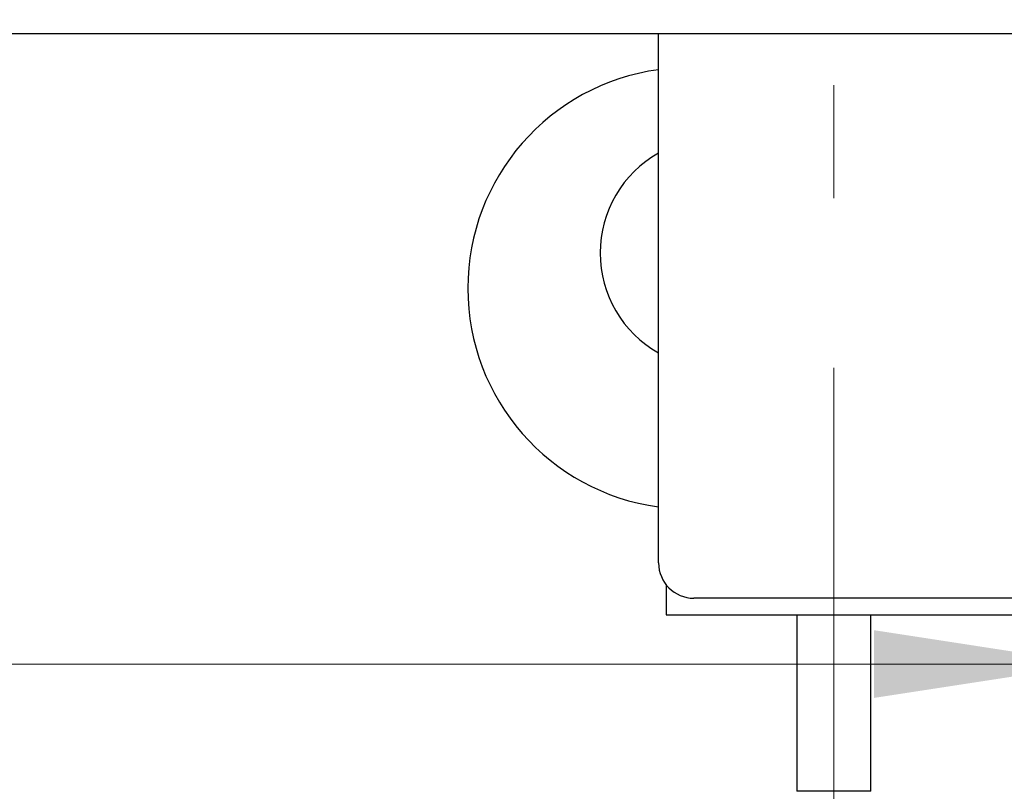
# Paper-space layout 'Sheet2' of a CAD drawing. Units: inches. Extents: x 0.4 to 16.6, y 0.2 to 10.8.
# Drawn here: x 4.7 to 5.3, y 4 to 4.5 of the extents above; entities that cross this region are included whole.
import ezdxf

# ---------------------------------------------------------------- set-up
doc = ezdxf.new("R2010")
doc.units = ezdxf.units.IN
doc.header["$MEASUREMENT"] = 0
doc.linetypes.add('CENTERX2', pattern=[0.8, 0.5, -0.1, 0.1, -0.1])
doc.styles.add('SLDTEXTSTYLE8', font='TXT', dxfattribs={"width": 0.75})
doc.dimstyles.new('SLDDIMSTYLE2', dxfattribs={"dimtxt": 0.125, "dimasz": 0.13, "dimexe": 0, "dimexo": 0.0625, "dimgap": 0.03125, "dimtad": 0, "dimtih": 1, "dimtoh": 1, "dimlfac": 24, "dimrnd": 1e-09, "dimzin": 4, "dimdsep": 46, "dimtxsty": 'SLDTEXTSTYLE8', "dimsah": 1, "dimcen": 0.09, "dimadec": 0, "dimazin": 1, "dimtfac": 1, "dimtofl": 0, "dimtmove": 0, "dimatfit": 3, "dimfxl": 0, "dimfrac": 2, "dimtolj": 1, "dimtzin": 12, "dimarcsym": 0})
doc.dimstyles.new('SLDDIMSTYLE4', dxfattribs={"dimtxt": 0.125, "dimasz": 0.13, "dimexe": 0, "dimexo": 0.0625, "dimgap": 0.03125, "dimtad": 0, "dimtih": 1, "dimtoh": 1, "dimlfac": 24, "dimrnd": 1e-09, "dimzin": 12, "dimdsep": 46, "dimtxsty": 'SLDTEXTSTYLE8', "dimsah": 1, "dimcen": 0.09, "dimadec": 0, "dimazin": 3, "dimtfac": 1, "dimtofl": 0, "dimtmove": 0, "dimatfit": 3, "dimfxl": 0, "dimfrac": 2, "dimtolj": 1, "dimtzin": 12, "dimarcsym": 0})

# ---------------------------------------------------------------- blocks, each defined once
blk = doc.blocks.new('_D_4')
at = {"color": 7, "linetype": 'Continuous', "lineweight": 0}
for p, q in [((3.54493, 4.07297), (4.25152, 4.07297)), ((5.35743, 4.07297), (4.66715, 4.07297))]:
    blk.add_line(p, q, dxfattribs=at)
at = {"color": 7, "linetype": 'Continuous', "lineweight": 18}
for points in [[(3.54493, 4.07297), (3.67493, 4.05297), (3.67493, 4.09297)], [(5.35743, 4.07297), (5.22743, 4.09297), (5.22743, 4.05297)]]:
    blk.add_solid(points, dxfattribs=at)
at = {"color": 7, "linetype": 'Continuous', "lineweight": 18, "insert": (4.25152, 4.13488), "char_height": 0.125, "attachment_point": 1, "style": 'SLDTEXTSTYLE8'}
blk.add_mtext('43.50', dxfattribs=at)
blk = doc.blocks.new('_D_12')
at = {"color": 7, "linetype": 'Continuous', "lineweight": 0}
for p, q in [((5.60222, 4.48287), (5.60222, 3.45122)), ((5.20378, 3.69787), (5.20378, 3.45122)), ((5.20378, 3.57622), (5.60222, 3.57622)), ((5.60222, 3.57622), (5.93839, 3.57622))]:
    blk.add_line(p, q, dxfattribs=at)
at = {"color": 7, "linetype": 'Continuous', "lineweight": 18}
for points in [[(5.20378, 3.57622), (5.33378, 3.55622), (5.33378, 3.59622)], [(5.60222, 3.57622), (5.47222, 3.59622), (5.47222, 3.55622)]]:
    blk.add_solid(points, dxfattribs=at)
at = {"color": 7, "linetype": 'Continuous', "lineweight": 18, "char_height": 0.125, "attachment_point": 1, "style": 'SLDTEXTSTYLE8'}
for s, insert in [('G', (6.02737, 3.73735)), ('9.56', (5.93839, 3.53891))]:
    blk.add_mtext(s, dxfattribs=dict(at, insert=insert))

psp = doc.layouts.new('Sheet2')

# ---------------------------------------------------------------- linework, layer by layer
at = {"color": 7, "linetype": 'Continuous', "lineweight": 25}
for p, q in [((3.591805, 4.445164), (5.310555, 4.445164)), ((5.10028, 4.132664), (5.10028, 4.445164)), ((5.104826, 4.119674), (5.104826, 4.102039)), ((5.35743, 4.11183), (5.121114, 4.11183)), ((5.104826, 4.102039), (5.333992, 4.102039)), ((5.181909, 4.102039), (5.181909, 3.997872)), ((5.225659, 3.997872), (5.225659, 4.102039)), ((5.203784, 3.997872), (5.181909, 3.997872)), ((5.225659, 3.997872), (5.203784, 3.997872))]:
    psp.add_line(p, q, dxfattribs=at)
at = {"color": 7, "linetype": 'CENTERX2', "lineweight": 18}
psp.add_line((5.203784, 3.747872), (5.203784, 4.414539), dxfattribs=at)
at = {"color": 7, "linetype": 'Continuous', "lineweight": 25}
for centre, radius, start, end in [((5.117847, 4.294747), 0.130208, 97.753288, 262.246712), ((5.133472, 4.31558), 0.067708, 119.354207, 240.645793), ((5.121114, 4.132664), 0.020833, 180, 270)]:
    psp.add_arc(centre, radius, start, end, dxfattribs=at)

# ---------------------------------------------------------------- dimensions: what is measured, and where the dimension line sits
at = {"color": 7, "linetype": 'Continuous', "lineweight": 18}
dim = psp.add_linear_dim(base=(5.602222, 3.576218), p1=(5.203784, 3.747872), p2=(5.602222, 4.532872), text='G\\P<>', dimstyle='SLDDIMSTYLE4', dxfattribs=at)
dim.commit()
dim.dimension.update_dxf_attribs({"geometry": '_D_12', "text_midpoint": (6.100021, 3.576218), "dimtype": 160})
dim = psp.add_linear_dim(base=(5.35743, 4.072967), p1=(3.54493, 4.439955), p2=(5.35743, 4.439955), dimstyle='SLDDIMSTYLE2', dxfattribs=at)
dim.commit()
dim.dimension.update_dxf_attribs({"geometry": '_D_4', "text_midpoint": (4.459337, 4.072967), "dimtype": 160})

doc.saveas('drawing.dxf')
